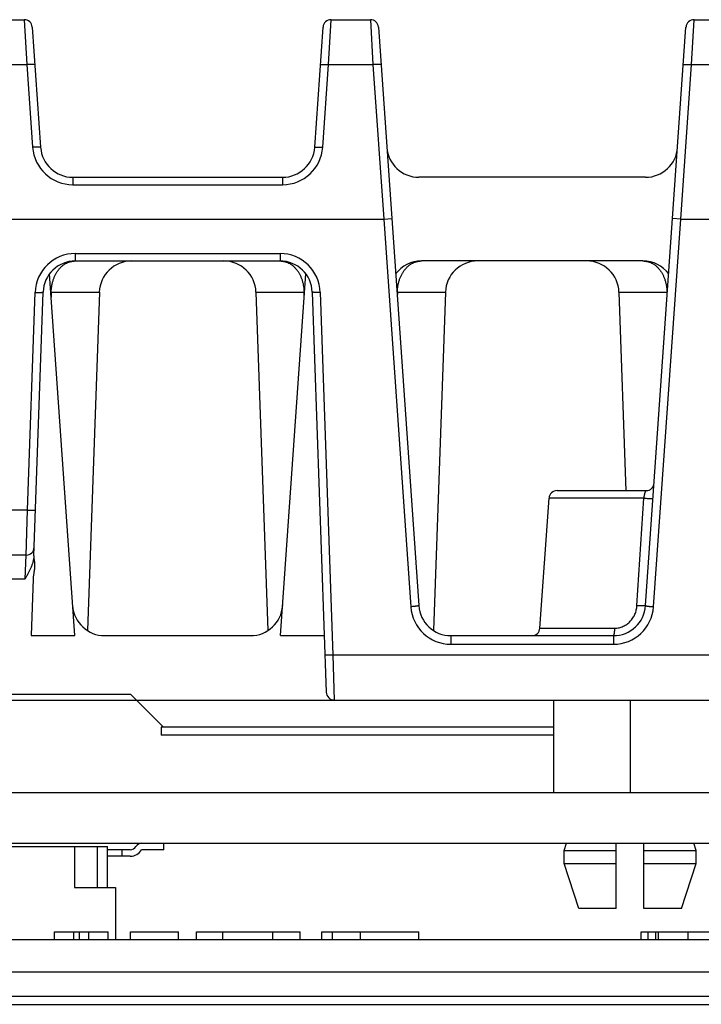
# Model space of a CAD drawing. Units: inches. Extents: x 0 to 22, y 0 to 17.
# Drawn here: x 8.6 to 9.4, y 14.2 to 15.4 of the extents above; entities that cross this region are included whole.
import ezdxf

# ---------------------------------------------------------------- set-up
doc = ezdxf.new("R2010")
doc.units = ezdxf.units.IN
doc.header["$LTSCALE"] = 1.21
doc.header["$MEASUREMENT"] = 0
doc.layers.get('0').update_dxf_attribs({"linetype": 'CONTINUOUS'})

msp = doc.modelspace()

# ---------------------------------------------------------------- linework, layer by layer
at = {"color": 7, "linetype": 'CONTINUOUS'}
for p, q in [((8.5107, 15.4086), (8.5587, 15.4086)), ((8.9339, 15.4086), (8.9819, 15.4086)), ((9.3777, 15.4086), (9.4256, 15.4086)), ((8.5685, 15.3995), (8.5788, 15.2527)), ((8.9139, 15.2527), (8.9241, 15.3995)), ((8.9917, 15.3995), (9.0411, 14.6925)), ((9.3184, 14.6925), (9.3678, 15.3995)), ((8.6181, 15.2161), (8.8746, 15.2161)), ((9.3183, 15.2161), (9.0413, 15.2161)), ((8.0712, 15.1649), (8.9982, 15.1649)), ((8.9983, 15.1649), (9.0081, 15.1656)), ((9.3613, 15.1649), (9.3515, 15.1656)), ((9.3614, 15.1649), (10.1374, 15.1649)), ((8.6212, 15.1137), (8.8715, 15.1137)), ((9.3152, 15.1137), (9.0443, 15.1137)), ((8.6205, 14.6559), (8.5896, 15.0979)), ((8.8721, 14.6559), (8.903, 15.0979)), ((8.5706, 14.7534), (8.5818, 15.0757)), ((8.6506, 15.0757), (8.6361, 14.662)), ((8.8421, 15.0757), (8.8565, 14.662)), ((8.9108, 15.0757), (8.9279, 14.5866)), ((9.0738, 15.0757), (9.0593, 14.662)), ((9.2858, 15.0757), (9.2943, 14.833)), ((9.3191, 14.833), (9.2102, 14.833)), ((9.1893, 14.665), (9.2004, 14.8239)), ((8.5611, 14.7543), (8.5084, 14.7543)), ((8.5696, 14.7253), (8.5671, 14.6559)), ((8.5671, 14.6559), (8.6205, 14.6559)), ((8.6572, 14.6559), (8.8354, 14.6559)), ((8.8721, 14.6559), (8.9255, 14.6559)), ((9.0804, 14.6559), (9.2791, 14.6559)), ((7.9819, 14.5771), (9.4218, 14.5771)), ((8.6887, 14.5844), (8.729, 14.5441)), ((9.2059, 14.5771), (9.2059, 14.4641)), ((9.2994, 14.5771), (9.2994, 14.4641)), ((9.2059, 14.544), (8.7261, 14.544)), ((8.7261, 14.544), (8.7261, 14.5342)), ((9.2059, 14.5441), (8.729, 14.5441)), ((9.2059, 14.5342), (8.7261, 14.5342)), ((7.2183, 14.4641), (10.3964, 14.4641)), ((7.2186, 14.4021), (10.167, 14.4021)), ((8.3441, 14.3981), (8.6604, 14.3981)), ((8.6204, 14.3981), (8.6204, 14.3481)), ((8.6484, 14.3481), (8.6484, 14.3981)), ((8.6604, 14.3481), (8.6604, 14.3981)), ((8.6884, 14.3941), (8.6604, 14.3941)), ((8.6784, 14.3861), (8.6784, 14.3941)), ((8.7294, 14.3941), (8.7023, 14.3941)), ((8.7294, 14.3941), (8.7294, 14.4021)), ((9.2187, 14.3932), (9.2216, 14.4021)), ((9.2187, 14.3932), (9.2825, 14.3932)), ((9.2187, 14.3775), (9.2187, 14.3932)), ((9.2825, 14.3224), (9.2825, 14.4021)), ((9.3164, 14.3224), (9.3164, 14.4021)), ((9.3164, 14.3932), (9.3801, 14.3932)), ((9.3801, 14.3932), (9.3773, 14.4021)), ((9.3801, 14.3775), (9.3801, 14.3932)), ((8.6884, 14.3861), (8.6604, 14.3861)), ((9.2187, 14.3775), (9.2825, 14.3775)), ((9.2366, 14.3224), (9.2187, 14.3775)), ((9.3164, 14.3775), (9.3801, 14.3775)), ((9.3622, 14.3224), (9.3801, 14.3775)), ((8.6204, 14.3481), (8.6704, 14.3481)), ((8.6704, 14.3481), (8.6704, 14.284)), ((9.2825, 14.3224), (9.2366, 14.3224)), ((9.3622, 14.3224), (9.3164, 14.3224)), ((8.5957, 14.2938), (8.6612, 14.2938)), ((8.5957, 14.284), (8.5957, 14.2938)), ((8.6193, 14.284), (8.6193, 14.2938)), ((8.6612, 14.284), (8.6612, 14.2938)), ((8.6888, 14.2938), (8.7472, 14.2938)), ((8.6888, 14.284), (8.6888, 14.2938)), ((8.7472, 14.284), (8.7472, 14.2938)), ((8.7695, 14.2938), (8.8963, 14.2938)), ((8.7695, 14.284), (8.7695, 14.2938)), ((8.8016, 14.284), (8.8016, 14.2938)), ((8.8627, 14.284), (8.8627, 14.2938)), ((8.8963, 14.284), (8.8963, 14.2938)), ((8.9224, 14.2938), (9.0412, 14.2938)), ((8.9224, 14.284), (8.9224, 14.2938)), ((9.0412, 14.284), (9.0412, 14.2938)), ((9.3132, 14.2938), (9.6338, 14.2938)), ((9.3132, 14.284), (9.3132, 14.2938)), ((9.3308, 14.284), (9.3308, 14.2938)), ((9.3703, 14.284), (9.3703, 14.2938)), ((9.8096, 14.284), (7.1003, 14.284)), ((9.8439, 14.2446), (7.1137, 14.2446)), ((6.0015, 14.2052), (10.0758, 14.2052))]:
    msp.add_line(p, q, dxfattribs=at)
at = {"color": 9, "linetype": 'CONTINUOUS'}
for p, q in [((8.5587, 15.4086), (8.5619, 15.3537)), ((8.9307, 15.3537), (8.9339, 15.4086)), ((8.9819, 15.4086), (8.9851, 15.3537)), ((9.3745, 15.3537), (9.3777, 15.4086)), ((8.5075, 15.3537), (8.5619, 15.3537)), ((8.5619, 15.3537), (8.569, 15.2527)), ((8.9237, 15.2527), (8.9307, 15.3537)), ((8.9307, 15.3537), (8.9851, 15.3537)), ((8.9851, 15.3537), (8.9983, 15.1649)), ((9.3613, 15.1649), (9.3745, 15.3537)), ((9.3745, 15.3537), (9.4288, 15.3537)), ((8.6181, 15.2161), (8.6181, 15.2069)), ((8.8746, 15.2161), (8.8746, 15.2069)), ((8.6181, 15.2069), (8.8746, 15.2069)), ((8.9982, 15.1649), (9.0313, 14.6911)), ((9.3282, 14.6911), (9.3614, 15.1649)), ((8.6212, 15.1229), (8.8715, 15.1229)), ((8.6212, 15.1229), (8.6212, 15.1137)), ((8.8715, 15.1229), (8.8715, 15.1137)), ((8.5627, 14.8092), (8.572, 15.0754)), ((8.5918, 15.0757), (8.5916, 15.0695)), ((8.5918, 15.0757), (8.6506, 15.0757)), ((8.8421, 15.0757), (8.9009, 15.0757)), ((8.9011, 15.0695), (8.9009, 15.0757)), ((8.9207, 15.0754), (8.9362, 14.6321)), ((9.015, 15.0757), (9.0148, 15.0695)), ((9.015, 15.0757), (9.0738, 15.0757)), ((9.2858, 15.0757), (9.3446, 15.0757)), ((9.3448, 15.0695), (9.3446, 15.0757)), ((9.3161, 14.8239), (9.2004, 14.8239)), ((9.3078, 14.6925), (9.3161, 14.8239)), ((8.5627, 14.8092), (8.5068, 14.8092)), ((8.5611, 14.7543), (8.5627, 14.8092)), ((8.5598, 14.7253), (8.5611, 14.7543)), ((8.5096, 14.7253), (8.5598, 14.7253)), ((9.1893, 14.665), (9.2808, 14.665)), ((9.0804, 14.6559), (9.0804, 14.6453)), ((9.0804, 14.6453), (9.2791, 14.6453)), ((9.2791, 14.6559), (9.2791, 14.6453)), ((9.4234, 14.6321), (8.9362, 14.6321)), ((8.9362, 14.6321), (8.9378, 14.5771)), ((8.5146, 14.5844), (8.6887, 14.5844)), ((8.6263, 14.284), (8.6263, 14.2938)), ((8.6378, 14.284), (8.6378, 14.2938)), ((8.9357, 14.284), (8.9357, 14.2938)), ((8.97, 14.284), (8.97, 14.2938)), ((9.3217, 14.284), (9.3217, 14.2938)), ((9.334, 14.284), (9.334, 14.2938)), ((9.8423, 14.2149), (7.1137, 14.2149))]:
    msp.add_line(p, q, dxfattribs=at)
at = {"color": 7, "linetype": 'CONTINUOUS'}
for centre, radius, start, end in [((8.5587, 15.3988), 0.00984, 4, 90), ((8.9339, 15.3988), 0.00984, 90, 176), ((8.9819, 15.3988), 0.00984, 4.0001, 90), ((9.3777, 15.3988), 0.00984, 90, 175.9999), ((8.6181, 15.2554), 0.0394, 183.9995, 270.0005), ((8.8746, 15.2554), 0.0394, 269.9995, 356.0005), ((9.0413, 15.2554), 0.0394, 184, 270), ((9.3183, 15.2554), 0.0394, 270, 356), ((8.6212, 15.0743), 0.0394, 89.9996, 178.0003), ((8.6899, 15.0743), 0.0394, 90, 178), ((8.8027, 15.0743), 0.0394, 2, 90), ((8.8715, 15.0743), 0.0394, 1.9997, 90.0004), ((9.0443, 15.0743), 0.0394, 90, 143.254), ((9.1131, 15.0743), 0.0394, 90, 178), ((9.2465, 15.0743), 0.0394, 2, 90), ((9.3152, 15.0743), 0.0394, 36.746, 90), ((9.3191, 14.8429), 0.00984, 270, 356), ((9.2102, 14.8232), 0.00984, 90, 176), ((8.5611, 14.7641), 0.00984, 270, 357.9999), ((8.6572, 14.6952), 0.0394, 184, 270), ((8.8354, 14.6952), 0.0394, 270, 356), ((9.0804, 14.6952), 0.0394, 183.9995, 270.0005), ((9.2791, 14.6952), 0.0394, 269.9995, 356.0005), ((9.1794, 14.6657), 0.00984, 270, 356), ((8.9378, 14.587), 0.00984, 182, 270), ((8.6884, 14.4021), 0.008, 270, 330.0002), ((8.6884, 14.4021), 0.016, 270, 330.0166), ((8.7023, 14.3941), 0.008, 90, 150.0002)]:
    msp.add_arc(centre, radius, start, end, dxfattribs=at)
at = {"color": 9, "linetype": 'CONTINUOUS'}
for centre, radius, start, end in [((8.6181, 15.2561), 0.0492, 184, 270), ((8.8746, 15.2561), 0.0492, 270, 356), ((8.6212, 15.0736), 0.0492, 90, 178), ((8.8715, 15.0736), 0.0492, 2, 90), ((8.5844, 14.7566), 0.3191, 88.6759, 88.7904), ((8.9073, 14.8001), 0.2756, 91.2015, 91.334), ((9.0076, 14.7569), 0.3189, 88.676, 88.7905), ((9.351, 14.8001), 0.2756, 91.2015, 91.334), ((9.0804, 14.6945), 0.0492, 184, 270), ((9.2791, 14.6945), 0.0492, 270, 356)]:
    msp.add_arc(centre, radius, start, end, dxfattribs=at)
at = {"color": 7, "linetype": 'CONTINUOUS'}
for centre, major_axis, start_param, end_param in [((8.9933, 15.2354), (-0.005, 0.0705), -3.151421, -3.141689), ((9.3662, 15.2354), (0.005, 0.0705), -3.141497, -3.131765)]:
    msp.add_ellipse(centre, major_axis=major_axis, ratio=0.139171, start_param=start_param, end_param=end_param, dxfattribs=at)
at = {"color": 9, "linetype": 'CONTINUOUS'}
for points, knots in [([(8.5717, 15.3537), (8.5717, 15.3537), (8.5717, 15.3537), (8.5717, 15.3537), (8.5717, 15.3537), (8.5717, 15.3537), (8.5716, 15.3538), (8.5716, 15.3538), (8.5716, 15.3538), (8.5715, 15.3538), (8.5714, 15.3538), (8.5713, 15.3539), (8.5711, 15.3539), (8.571, 15.3539), (8.5708, 15.3539), (8.5705, 15.3539), (8.5703, 15.3539), (8.5699, 15.3539), (8.5694, 15.354), (8.5688, 15.354), (8.5681, 15.354), (8.5673, 15.3539), (8.5665, 15.3539), (8.5653, 15.3539), (8.5638, 15.3538), (8.5625, 15.3537), (8.5619, 15.3537)], [0, 0, 0, 0, 0.001722, 0.003639, 0.005894, 0.008578, 0.011743, 0.01542, 0.019629, 0.024379, 0.035531, 0.0489, 0.064482, 0.08226, 0.1022, 0.124265, 0.148407, 0.174574, 0.232738, 0.298224, 0.37042, 0.448645, 0.532161, 0.620175, 0.806315, 1, 1, 1, 1]), ([(8.9209, 15.3537), (8.9209, 15.3537), (8.9209, 15.3537), (8.9209, 15.3537), (8.921, 15.3537), (8.921, 15.3537), (8.921, 15.3538), (8.921, 15.3538), (8.9211, 15.3538), (8.9211, 15.3538), (8.9212, 15.3538), (8.9214, 15.3539), (8.9215, 15.3539), (8.9217, 15.3539), (8.9219, 15.3539), (8.9221, 15.3539), (8.9223, 15.3539), (8.9227, 15.3539), (8.9232, 15.354), (8.9238, 15.354), (8.9246, 15.354), (8.9253, 15.3539), (8.9261, 15.3539), (8.9273, 15.3539), (8.9289, 15.3538), (8.9301, 15.3537), (8.9307, 15.3537)], [0, 0, 0, 0, 0.001722, 0.003639, 0.005894, 0.008578, 0.011743, 0.01542, 0.019629, 0.024379, 0.035531, 0.0489, 0.064482, 0.08226, 0.1022, 0.124265, 0.148407, 0.174574, 0.232738, 0.298224, 0.37042, 0.448645, 0.532161, 0.620175, 0.806315, 1, 1, 1, 1]), ([(8.9949, 15.3537), (8.9949, 15.3537), (8.9949, 15.3537), (8.9949, 15.3537), (8.9949, 15.3537), (8.9949, 15.3537), (8.9948, 15.3538), (8.9948, 15.3538), (8.9948, 15.3538), (8.9947, 15.3538), (8.9946, 15.3538), (8.9945, 15.3539), (8.9943, 15.3539), (8.9941, 15.3539), (8.9939, 15.3539), (8.9937, 15.3539), (8.9935, 15.3539), (8.9931, 15.3539), (8.9926, 15.354), (8.992, 15.354), (8.9913, 15.354), (8.9905, 15.3539), (8.9897, 15.3539), (8.9885, 15.3539), (8.987, 15.3538), (8.9857, 15.3537), (8.9851, 15.3537)], [0, 0, 0, 0, 0.001722, 0.003639, 0.005894, 0.008578, 0.011743, 0.01542, 0.019629, 0.024379, 0.035531, 0.0489, 0.064482, 0.08226, 0.1022, 0.124265, 0.148407, 0.174574, 0.232738, 0.298224, 0.37042, 0.448645, 0.532161, 0.620175, 0.806315, 1, 1, 1, 1]), ([(9.3646, 15.3537), (9.3646, 15.3537), (9.3646, 15.3537), (9.3647, 15.3537), (9.3647, 15.3537), (9.3647, 15.3537), (9.3647, 15.3538), (9.3648, 15.3538), (9.3648, 15.3538), (9.3649, 15.3538), (9.365, 15.3538), (9.3651, 15.3539), (9.3652, 15.3539), (9.3654, 15.3539), (9.3656, 15.3539), (9.3658, 15.3539), (9.3661, 15.3539), (9.3664, 15.3539), (9.3669, 15.354), (9.3676, 15.354), (9.3683, 15.354), (9.369, 15.3539), (9.3699, 15.3539), (9.371, 15.3539), (9.3726, 15.3538), (9.3738, 15.3537), (9.3745, 15.3537)], [0, 0, 0, 0, 0.001722, 0.003639, 0.005894, 0.008578, 0.011743, 0.01542, 0.019629, 0.024379, 0.035531, 0.0489, 0.064482, 0.08226, 0.1022, 0.124265, 0.148407, 0.174574, 0.232738, 0.298224, 0.37042, 0.448645, 0.532161, 0.620175, 0.806315, 1, 1, 1, 1]), ([(8.5788, 15.2527), (8.5788, 15.2527), (8.5788, 15.2527), (8.5788, 15.2527), (8.5788, 15.2527), (8.5787, 15.2527), (8.5787, 15.2528), (8.5787, 15.2528), (8.5786, 15.2528), (8.5786, 15.2528), (8.5785, 15.2528), (8.5783, 15.2529), (8.5782, 15.2529), (8.578, 15.2529), (8.5778, 15.2529), (8.5776, 15.2529), (8.5774, 15.2529), (8.577, 15.2529), (8.5765, 15.253), (8.5759, 15.253), (8.5752, 15.253), (8.5744, 15.2529), (8.5736, 15.2529), (8.5724, 15.2529), (8.5708, 15.2528), (8.5696, 15.2527), (8.569, 15.2527)], [0, 0, 0, 0, 0.001722, 0.003639, 0.005894, 0.008578, 0.011743, 0.01542, 0.019629, 0.024379, 0.035531, 0.0489, 0.064482, 0.08226, 0.1022, 0.124265, 0.148407, 0.174574, 0.232738, 0.298224, 0.37042, 0.448645, 0.532161, 0.620175, 0.806315, 1, 1, 1, 1]), ([(8.9139, 15.2527), (8.9139, 15.2527), (8.9139, 15.2527), (8.9139, 15.2527), (8.9139, 15.2527), (8.9139, 15.2527), (8.9139, 15.2528), (8.914, 15.2528), (8.914, 15.2528), (8.9141, 15.2528), (8.9142, 15.2528), (8.9143, 15.2529), (8.9145, 15.2529), (8.9146, 15.2529), (8.9148, 15.2529), (8.915, 15.2529), (8.9153, 15.2529), (8.9156, 15.2529), (8.9161, 15.253), (8.9168, 15.253), (8.9175, 15.253), (8.9183, 15.2529), (8.9191, 15.2529), (8.9203, 15.2529), (8.9218, 15.2528), (8.923, 15.2527), (8.9237, 15.2527)], [0, 0, 0, 0, 0.001722, 0.003639, 0.005894, 0.008578, 0.011743, 0.01542, 0.019629, 0.024379, 0.035531, 0.0489, 0.064482, 0.08226, 0.1022, 0.124265, 0.148407, 0.174574, 0.232738, 0.298224, 0.37042, 0.448645, 0.532161, 0.620175, 0.806315, 1, 1, 1, 1]), ([(8.5918, 15.0757), (8.5918, 15.077), (8.5919, 15.0789), (8.5922, 15.0814), (8.5925, 15.0833), (8.5928, 15.0852), (8.5932, 15.087), (8.5937, 15.0888), (8.5943, 15.0905), (8.5948, 15.0923), (8.5955, 15.0939), (8.5962, 15.0956), (8.597, 15.0971), (8.5978, 15.0987), (8.5987, 15.1001), (8.5996, 15.1015), (8.6006, 15.1029), (8.6016, 15.1041), (8.6027, 15.1053), (8.6038, 15.1065), (8.605, 15.1075), (8.6062, 15.1085), (8.6074, 15.1094), (8.6087, 15.1102), (8.61, 15.1109), (8.6113, 15.1116), (8.6127, 15.1121), (8.614, 15.1126), (8.6154, 15.113), (8.6168, 15.1133), (8.6183, 15.1135), (8.6197, 15.1137), (8.6207, 15.1137), (8.6212, 15.1137)], [0, 0, 0, 0, 0.072227, 0.108175, 0.143949, 0.179505, 0.214801, 0.249799, 0.284463, 0.318762, 0.352667, 0.386155, 0.419207, 0.451807, 0.483947, 0.51562, 0.546827, 0.577574, 0.607869, 0.637728, 0.667171, 0.696221, 0.724907, 0.753259, 0.781314, 0.809109, 0.836686, 0.864085, 0.891353, 0.918535, 0.945673, 0.972812, 1, 1, 1, 1]), ([(8.8715, 15.1137), (8.872, 15.1137), (8.8729, 15.1137), (8.8744, 15.1135), (8.8758, 15.1133), (8.8772, 15.113), (8.8786, 15.1126), (8.88, 15.1121), (8.8813, 15.1116), (8.8827, 15.1109), (8.884, 15.1102), (8.8852, 15.1094), (8.8865, 15.1085), (8.8877, 15.1075), (8.8888, 15.1065), (8.8899, 15.1053), (8.891, 15.1041), (8.892, 15.1029), (8.893, 15.1015), (8.894, 15.1001), (8.8948, 15.0987), (8.8957, 15.0971), (8.8964, 15.0956), (8.8971, 15.0939), (8.8978, 15.0923), (8.8984, 15.0905), (8.8989, 15.0888), (8.8994, 15.087), (8.8998, 15.0852), (8.9001, 15.0833), (8.9004, 15.0814), (8.9007, 15.0789), (8.9008, 15.077), (8.9009, 15.0757)], [0, 0, 0, 0, 0.027188, 0.054327, 0.081465, 0.108646, 0.135914, 0.163314, 0.190891, 0.218686, 0.246741, 0.275093, 0.303779, 0.332829, 0.362272, 0.392131, 0.422426, 0.453173, 0.48438, 0.516053, 0.548193, 0.580793, 0.613845, 0.647333, 0.681238, 0.715537, 0.750201, 0.785199, 0.820495, 0.856051, 0.891825, 0.927773, 1, 1, 1, 1]), ([(9.015, 15.0757), (9.015, 15.077), (9.0151, 15.0789), (9.0154, 15.0814), (9.0157, 15.0833), (9.016, 15.0852), (9.0164, 15.087), (9.0169, 15.0888), (9.0174, 15.0905), (9.018, 15.0923), (9.0187, 15.0939), (9.0194, 15.0956), (9.0202, 15.0971), (9.021, 15.0987), (9.0219, 15.1001), (9.0228, 15.1015), (9.0238, 15.1029), (9.0248, 15.1041), (9.0259, 15.1053), (9.027, 15.1065), (9.0282, 15.1075), (9.0294, 15.1085), (9.0306, 15.1094), (9.0319, 15.1102), (9.0332, 15.1109), (9.0345, 15.1116), (9.0359, 15.1121), (9.0372, 15.1126), (9.0386, 15.113), (9.04, 15.1133), (9.0415, 15.1135), (9.0429, 15.1137), (9.0439, 15.1137), (9.0443, 15.1137)], [0, 0, 0, 0, 0.072227, 0.108175, 0.143949, 0.179505, 0.214801, 0.249799, 0.284463, 0.318762, 0.352667, 0.386155, 0.419207, 0.451807, 0.483947, 0.51562, 0.546827, 0.577574, 0.607869, 0.637728, 0.667171, 0.696221, 0.724907, 0.753259, 0.781314, 0.809109, 0.836686, 0.864085, 0.891353, 0.918535, 0.945673, 0.972812, 1, 1, 1, 1]), ([(9.3152, 15.1137), (9.3157, 15.1137), (9.3167, 15.1137), (9.3181, 15.1135), (9.3195, 15.1133), (9.3209, 15.113), (9.3223, 15.1126), (9.3237, 15.1121), (9.3251, 15.1116), (9.3264, 15.1109), (9.3277, 15.1102), (9.3289, 15.1094), (9.3302, 15.1085), (9.3314, 15.1075), (9.3325, 15.1065), (9.3337, 15.1053), (9.3347, 15.1041), (9.3358, 15.1029), (9.3367, 15.1015), (9.3377, 15.1001), (9.3386, 15.0987), (9.3394, 15.0971), (9.3401, 15.0956), (9.3409, 15.0939), (9.3415, 15.0923), (9.3421, 15.0905), (9.3426, 15.0888), (9.3431, 15.087), (9.3435, 15.0852), (9.3439, 15.0833), (9.3441, 15.0814), (9.3444, 15.0789), (9.3445, 15.077), (9.3446, 15.0757)], [0, 0, 0, 0, 0.027188, 0.054327, 0.081465, 0.108647, 0.135915, 0.163314, 0.190891, 0.218686, 0.246741, 0.275093, 0.303779, 0.332829, 0.362272, 0.392131, 0.422426, 0.453173, 0.48438, 0.516053, 0.548193, 0.580793, 0.613845, 0.647333, 0.681238, 0.715537, 0.750201, 0.785199, 0.820495, 0.856051, 0.891825, 0.927773, 1, 1, 1, 1]), ([(8.572, 15.0754), (8.5726, 15.0753), (8.5739, 15.0753), (8.5754, 15.0753), (8.5766, 15.0753), (8.5774, 15.0753), (8.5782, 15.0753), (8.5789, 15.0753), (8.5795, 15.0753), (8.58, 15.0754), (8.5804, 15.0754), (8.5806, 15.0754), (8.5808, 15.0754), (8.581, 15.0755), (8.5812, 15.0755), (8.5814, 15.0755), (8.5815, 15.0755), (8.5816, 15.0756), (8.5817, 15.0756), (8.5817, 15.0756), (8.5817, 15.0756), (8.5818, 15.0756), (8.5818, 15.0756), (8.5818, 15.0757), (8.5818, 15.0757), (8.5818, 15.0757), (8.5818, 15.0757)], [0, 0, 0, 0, 0.193555, 0.37964, 0.467648, 0.55117, 0.629409, 0.701625, 0.767134, 0.825324, 0.851503, 0.875658, 0.897735, 0.917687, 0.935474, 0.951067, 0.964444, 0.975603, 0.980356, 0.984568, 0.988247, 0.991415, 0.994101, 0.996358, 0.998276, 1, 1, 1, 1]), ([(8.9207, 15.0754), (8.92, 15.0753), (8.9188, 15.0753), (8.9172, 15.0753), (8.9161, 15.0753), (8.9152, 15.0753), (8.9145, 15.0753), (8.9137, 15.0753), (8.9131, 15.0753), (8.9126, 15.0754), (8.9123, 15.0754), (8.912, 15.0754), (8.9118, 15.0754), (8.9116, 15.0755), (8.9114, 15.0755), (8.9113, 15.0755), (8.9111, 15.0755), (8.911, 15.0756), (8.911, 15.0756), (8.9109, 15.0756), (8.9109, 15.0756), (8.9109, 15.0756), (8.9109, 15.0756), (8.9108, 15.0757), (8.9108, 15.0757), (8.9108, 15.0757), (8.9108, 15.0757)], [0, 0, 0, 0, 0.193555, 0.37964, 0.467648, 0.55117, 0.629409, 0.701625, 0.767134, 0.825324, 0.851503, 0.875658, 0.897735, 0.917687, 0.935474, 0.951067, 0.964444, 0.975603, 0.980356, 0.984568, 0.988247, 0.991415, 0.994101, 0.996358, 0.998276, 1, 1, 1, 1]), ([(9.3191, 14.833), (9.319, 14.833), (9.319, 14.833), (9.3189, 14.833), (9.3188, 14.8329), (9.3187, 14.8329), (9.3186, 14.8328), (9.3185, 14.8327), (9.3184, 14.8325), (9.3183, 14.8324), (9.3182, 14.8322), (9.3181, 14.832), (9.318, 14.8318), (9.3179, 14.8316), (9.3178, 14.8313), (9.3176, 14.831), (9.3175, 14.8305), (9.3173, 14.8298), (9.3171, 14.8291), (9.3169, 14.8283), (9.3167, 14.8275), (9.3166, 14.8267), (9.3164, 14.8254), (9.3162, 14.8245), (9.3161, 14.8239)], [0, 0, 0, 0, 0.010002, 0.020484, 0.031784, 0.044173, 0.057856, 0.072983, 0.089657, 0.10795, 0.127914, 0.149579, 0.172959, 0.198059, 0.224874, 0.25339, 0.315419, 0.383885, 0.458416, 0.538539, 0.623685, 0.713192, 0.806313, 1, 1, 1, 1]), ([(9.3161, 14.8239), (9.3168, 14.8238), (9.3182, 14.8237), (9.32, 14.8236), (9.3213, 14.8235), (9.3223, 14.8235), (9.3232, 14.8235), (9.3241, 14.8235), (9.3248, 14.8235), (9.3254, 14.8235), (9.3259, 14.8235), (9.3262, 14.8235), (9.3264, 14.8236), (9.3267, 14.8236), (9.3269, 14.8236), (9.3271, 14.8236), (9.3272, 14.8237), (9.3273, 14.8237), (9.3274, 14.8237), (9.3275, 14.8237), (9.3275, 14.8238), (9.3275, 14.8238), (9.3276, 14.8238), (9.3276, 14.8238), (9.3276, 14.8238), (9.3276, 14.8239), (9.3276, 14.8239)], [0, 0, 0, 0, 0.183977, 0.365846, 0.453335, 0.537159, 0.616342, 0.689967, 0.757184, 0.817224, 0.844337, 0.86941, 0.892375, 0.913172, 0.93175, 0.948069, 0.962101, 0.97384, 0.978857, 0.983313, 0.987222, 0.990605, 0.993496, 0.995954, 0.998073, 1, 1, 1, 1]), ([(8.5627, 14.8092), (8.5633, 14.8092), (8.5646, 14.8092), (8.5661, 14.8091), (8.5673, 14.8091), (8.5681, 14.8091), (8.5689, 14.8092), (8.5696, 14.8092), (8.5702, 14.8092), (8.5707, 14.8092), (8.5711, 14.8093), (8.5713, 14.8093), (8.5716, 14.8093), (8.5718, 14.8093), (8.5719, 14.8094), (8.5721, 14.8094), (8.5722, 14.8094), (8.5723, 14.8094), (8.5724, 14.8095), (8.5724, 14.8095), (8.5724, 14.8095), (8.5725, 14.8095), (8.5725, 14.8095), (8.5725, 14.8095), (8.5725, 14.8095), (8.5725, 14.8096), (8.5725, 14.8096)], [0, 0, 0, 0, 0.193555, 0.37964, 0.467648, 0.55117, 0.629409, 0.701625, 0.767134, 0.825324, 0.851503, 0.875658, 0.897735, 0.917687, 0.935474, 0.951067, 0.964444, 0.975603, 0.980356, 0.984568, 0.988247, 0.991415, 0.994101, 0.996358, 0.998276, 1, 1, 1, 1]), ([(9.0411, 14.6925), (9.0411, 14.6925), (9.0411, 14.6925), (9.0411, 14.6924), (9.0411, 14.6924), (9.0411, 14.6924), (9.0411, 14.6924), (9.041, 14.6924), (9.041, 14.6924), (9.0409, 14.6923), (9.0409, 14.6923), (9.0407, 14.6923), (9.0406, 14.6922), (9.0404, 14.6922), (9.0402, 14.6921), (9.04, 14.6921), (9.0398, 14.692), (9.0394, 14.692), (9.0389, 14.6919), (9.0383, 14.6918), (9.0376, 14.6917), (9.0368, 14.6916), (9.036, 14.6915), (9.0348, 14.6914), (9.0332, 14.6913), (9.032, 14.6912), (9.0313, 14.6911)], [0, 0, 0, 0, 0.001716, 0.003629, 0.005883, 0.008568, 0.011736, 0.015418, 0.019633, 0.024393, 0.035567, 0.048966, 0.064584, 0.082401, 0.102386, 0.124498, 0.14869, 0.174909, 0.233178, 0.298763, 0.371045, 0.449333, 0.532877, 0.620876, 0.806814, 1, 1, 1, 1]), ([(9.2808, 14.665), (9.2817, 14.665), (9.2834, 14.6651), (9.286, 14.6655), (9.2886, 14.6662), (9.2911, 14.6672), (9.2935, 14.6684), (9.2957, 14.6698), (9.2978, 14.6715), (9.2997, 14.6733), (9.3014, 14.6753), (9.303, 14.6775), (9.3043, 14.6798), (9.3055, 14.6822), (9.3064, 14.6847), (9.3071, 14.6872), (9.3076, 14.6898), (9.3078, 14.6916), (9.3078, 14.6925)], [0, 0, 0, 0, 0.061952, 0.124184, 0.186633, 0.249228, 0.311901, 0.374599, 0.437279, 0.499919, 0.56251, 0.625053, 0.687558, 0.750039, 0.812511, 0.874989, 0.937483, 1, 1, 1, 1]), ([(9.3184, 14.6925), (9.3184, 14.6925), (9.3184, 14.6925), (9.3184, 14.6924), (9.3184, 14.6924), (9.3184, 14.6924), (9.3183, 14.6924), (9.3183, 14.6924), (9.3182, 14.6924), (9.3182, 14.6923), (9.3181, 14.6923), (9.3179, 14.6923), (9.3178, 14.6923), (9.3176, 14.6922), (9.3173, 14.6922), (9.3171, 14.6922), (9.3168, 14.6922), (9.3165, 14.6922), (9.3159, 14.6922), (9.3152, 14.6922), (9.3144, 14.6922), (9.3136, 14.6922), (9.3127, 14.6922), (9.3115, 14.6923), (9.3098, 14.6923), (9.3085, 14.6924), (9.3078, 14.6925)], [0, 0, 0, 0, 0.001809, 0.003812, 0.006154, 0.008927, 0.012186, 0.015964, 0.020279, 0.025146, 0.036554, 0.050213, 0.066119, 0.084247, 0.104564, 0.127025, 0.151578, 0.178162, 0.237155, 0.303407, 0.376238, 0.454893, 0.538553, 0.626343, 0.810611, 1, 1, 1, 1]), ([(9.3184, 14.6925), (9.3184, 14.6925), (9.3184, 14.6925), (9.3184, 14.6924), (9.3184, 14.6924), (9.3185, 14.6924), (9.3185, 14.6924), (9.3185, 14.6924), (9.3185, 14.6924), (9.3186, 14.6923), (9.3187, 14.6923), (9.3188, 14.6923), (9.319, 14.6922), (9.3191, 14.6922), (9.3193, 14.6921), (9.3196, 14.6921), (9.3198, 14.692), (9.3202, 14.692), (9.3206, 14.6919), (9.3213, 14.6918), (9.322, 14.6917), (9.3228, 14.6916), (9.3236, 14.6915), (9.3248, 14.6914), (9.3263, 14.6913), (9.3276, 14.6912), (9.3282, 14.6911)], [0, 0, 0, 0, 0.001716, 0.003629, 0.005883, 0.008568, 0.011736, 0.015418, 0.019633, 0.024393, 0.035567, 0.048966, 0.064584, 0.082401, 0.102386, 0.124498, 0.14869, 0.174909, 0.233178, 0.298763, 0.371045, 0.449333, 0.532877, 0.620876, 0.806814, 1, 1, 1, 1]), ([(9.2791, 14.6559), (9.2792, 14.6559), (9.2792, 14.6559), (9.2793, 14.6559), (9.2794, 14.656), (9.2795, 14.656), (9.2795, 14.6561), (9.2796, 14.6563), (9.2797, 14.6564), (9.2797, 14.6566), (9.2798, 14.6567), (9.2799, 14.6569), (9.28, 14.6571), (9.2801, 14.6575), (9.2802, 14.6579), (9.2803, 14.6585), (9.2804, 14.6592), (9.2805, 14.6599), (9.2806, 14.6607), (9.2806, 14.6615), (9.2807, 14.6623), (9.2808, 14.6635), (9.2808, 14.6644), (9.2808, 14.665)], [0, 0, 0, 0, 0.008266, 0.017117, 0.02703, 0.03834, 0.051265, 0.06594, 0.082443, 0.100815, 0.121073, 0.143214, 0.167222, 0.193068, 0.250118, 0.313991, 0.38421, 0.460221, 0.541409, 0.627099, 0.716573, 0.809077, 1, 1, 1, 1]), ([(8.9362, 14.6321), (8.9355, 14.632), (8.9343, 14.632), (8.9327, 14.632), (8.9315, 14.632), (8.9307, 14.632), (8.9299, 14.632), (8.9292, 14.632), (8.9286, 14.632), (8.9281, 14.6321), (8.9277, 14.6321), (8.9275, 14.6321), (8.9273, 14.6321), (8.9271, 14.6322), (8.9269, 14.6322), (8.9268, 14.6322), (8.9266, 14.6322), (8.9265, 14.6323), (8.9265, 14.6323), (8.9264, 14.6323), (8.9264, 14.6323), (8.9264, 14.6323), (8.9263, 14.6323), (8.9263, 14.6324), (8.9263, 14.6324), (8.9263, 14.6324), (8.9263, 14.6324)], [0, 0, 0, 0, 0.193555, 0.37964, 0.467648, 0.55117, 0.629409, 0.701625, 0.767134, 0.825324, 0.851503, 0.875658, 0.897735, 0.917687, 0.935474, 0.951067, 0.964444, 0.975603, 0.980356, 0.984568, 0.988247, 0.991415, 0.994101, 0.996358, 0.998276, 1, 1, 1, 1])]:
    msp.add_open_spline(points, degree=3, knots=knots, dxfattribs=at)
at = {"color": 7, "linetype": 'CONTINUOUS'}
for points, knots in [([(8.5706, 14.7534), (8.5705, 14.7527), (8.5704, 14.7515), (8.5702, 14.7496), (8.5698, 14.7478), (8.5694, 14.7459), (8.5688, 14.7441), (8.568, 14.7417), (8.5668, 14.7388), (8.5652, 14.7354), (8.5635, 14.732), (8.5617, 14.7287), (8.5604, 14.7264), (8.5598, 14.7253)], [0, 0, 0, 0, 0.062195, 0.124421, 0.186689, 0.249005, 0.311373, 0.373791, 0.49876, 0.623907, 0.749193, 0.874572, 1, 1, 1, 1]), ([(8.5706, 14.7534), (8.5705, 14.7528), (8.5705, 14.7516), (8.5707, 14.7499), (8.5708, 14.7484), (8.571, 14.7472), (8.5711, 14.7464), (8.5712, 14.7455), (8.5712, 14.7447), (8.5713, 14.7442), (8.5713, 14.7436), (8.5713, 14.7428), (8.5714, 14.742), (8.5713, 14.7408), (8.5713, 14.7393), (8.5712, 14.7379), (8.5711, 14.7367), (8.571, 14.7358), (8.5708, 14.7349), (8.5707, 14.7341), (8.5706, 14.7332), (8.5704, 14.732), (8.5702, 14.7306), (8.5699, 14.7288), (8.5697, 14.7271), (8.5696, 14.7259), (8.5696, 14.7253)], [0, 0, 0, 0, 0.062303, 0.124674, 0.187236, 0.218563, 0.249896, 0.281214, 0.312504, 0.328137, 0.343763, 0.375, 0.406229, 0.437461, 0.499952, 0.562504, 0.593802, 0.625109, 0.656418, 0.687722, 0.719021, 0.750311, 0.812846, 0.875291, 0.937647, 1, 1, 1, 1])]:
    msp.add_open_spline(points, degree=3, knots=knots, dxfattribs=at)

doc.saveas('drawing.dxf')
